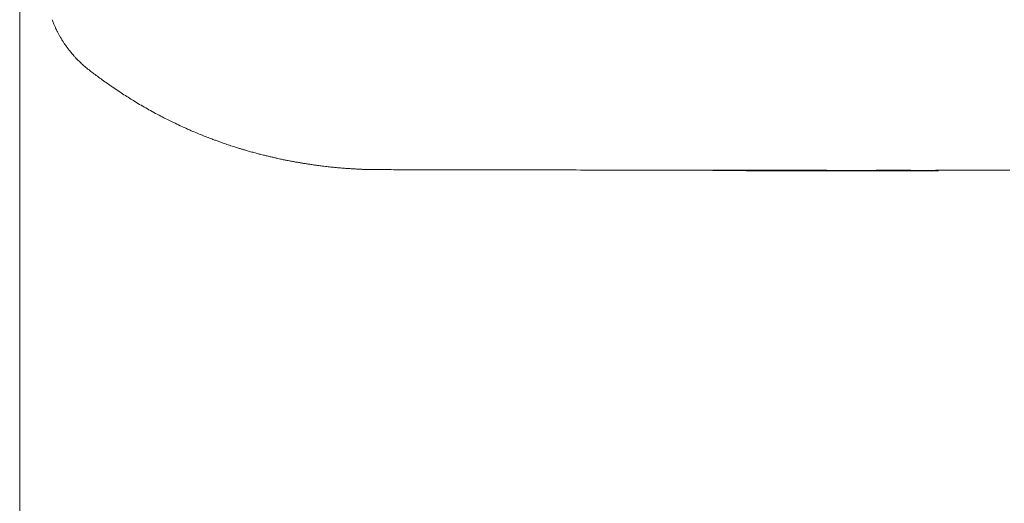
# Model space of a CAD drawing. Units: inches. Extents: x 999 to 19512, y 906 to 10078.
# Drawn here: x 1866 to 2300, y 5384 to 5597 of the extents above; entities that cross this region are included whole.
import ezdxf

# ---------------------------------------------------------------- set-up
doc = ezdxf.new("R2010")
doc.units = ezdxf.units.IN
doc.header["$MEASUREMENT"] = 0
doc.layers.get('0').update_dxf_attribs({"lineweight": 13})

msp = doc.modelspace()

# ---------------------------------------------------------------- linework, layer by layer
at = {"lineweight": 13}
for p, q in [((1865.94, 5588.12), (1865.94, 5612.71)), ((1865.94, 5489.8), (1865.94, 5588.12)), ((2202.24, 5530.48), (2190.07, 5530.48)), ((2190.07, 5530.48), (2257.7, 5530.48)), ((2214.34, 5530.48), (2202.24, 5530.48)), ((2244.71, 5530.48), (2251.17, 5530.48)), ((1865.94, 5465.22), (1865.94, 5489.8)), ((1865.94, 5440.63), (1865.94, 5465.22)), ((1865.94, 5391.45), (1865.94, 5440.63)), ((1865.94, 5293.1), (1865.94, 5391.45))]:
    msp.add_line(p, q, dxfattribs=at)
for centre, radius, start, end in [((1875.28, 5594.95), 5.48, 14.6869, 23.6712), ((1864.52, 5589.32), 17.53, 20.8789, 23.6191), ((1902.69, 5600.39), 21.77, 209.3928, 211.7656), ((1921.25, 5608.15), 41.35, 224.5796, 227.0343), ((1920.9, 5606.22), 39.63, 228.5442, 232.0577), ((1853.36, 5517.21), 72.11, 51.5243, 53.2232), ((1837.03, 5442.91), 142.41, 57.1217, 58.2636), ((2029.92, 5748.72), 219.16, 238.1736, 238.8981), ((1973.73, 5651.07), 106.52, 239.4137, 241.0965), ((1809.59, 5336.28), 248.42, 61.4879, 62.2996), ((1843.71, 5386.69), 187.93, 62.3756, 63.2944), ((2007.03, 5704.05), 168.99, 243.2067, 244.5654), ((1980.83, 5646.59), 105.86, 245.8524, 246.9982), ((2012.99, 5709.48), 176.37, 247.0623, 247.9306), ((1965.16, 5590.65), 48.27, 247.5513, 250.5997), ((1967.07, 5588.62), 47.06, 247.5829, 250.2074), ((1961.28, 5569.83), 27.43, 248.2918, 251.742), ((1981.83, 5599.36), 61.99, 251.8248, 253.1241), ((1973.46, 5565.21), 26.86, 252.1239, 255.6492), ((1983.74, 5594.73), 58.07, 253.0409, 255.0683), ((1927.6, 5375.2), 168.53, 75.1406, 75.8591), ((1995.01, 5621.84), 87.17, 253.8896, 254.9248), ((1991.76, 5585.37), 50.87, 257.7223, 258.899), ((1991.82, 5571.96), 37.73, 257.1876, 260.1925), ((1992.71, 5562.13), 28.24, 258.7957, 262.2797), ((1969.09, 5339.31), 195.6, 82.3289, 82.8083), ((2023, 5582.22), 51.25, 267.8301, 270.4338), ((2033.16, 5683.78), 152.85, 268.7436, 270.2512), ((2052.42, 5774.76), 243.86, 269.0053, 270.1989), ((2076, 7080.37), 1549.51, 269.6054, 270.07892), ((2103.43, 7431.17), 1900.34, 269.64368, 270.07126), ((2149.93, 8057.02), 2526.26, 269.69103, 270.06147), ((2154.92, 3760.48), 1770.28, 89.63083, 90.07383), ((2182.76, 3863.72), 1666.9, 89.92341, 90.38055), ((2251.73, -51099.12), 56629.74, 89.986931, 90.065275), ((4911.88, 1297881.89), 1292354.21, 269.88001019, 269.88075935), ((2212.81, 3233.37), 2297.32, 89.67593, 90.06481), ((2210.4, 3077.34), 2453.38, 89.19863, 89.58752), ((2236.36, 6866.04), 1335.49, 269.91499, 270.42504), ((7359.77, 3370878.33), 3365351.57, 269.91285865, 269.91325445), ((-1426.85, 2018988.02), 2013460.9, 270.10466315, 270.10521126), ((2300.73, 3232.12), 2298.76, 90.66724, 91.07263), ((2300.35, 3630.42), 1900.34, 89.92874, 90.35632)]:
    msp.add_arc(centre, radius, start, end, dxfattribs=at)
for points in [[(1881.18, 5594.86), (1881.08, 5595.11), (1880.97, 5595.35), (1880.9, 5595.57)], [(1881.43, 5594.23), (1881.36, 5594.44), (1881.25, 5594.65), (1881.18, 5594.86)], [(1881.68, 5593.7), (1881.61, 5593.87), (1881.54, 5594.05), (1881.43, 5594.23)], [(1881.89, 5593.24), (1881.82, 5593.38), (1881.75, 5593.52), (1881.68, 5593.7)], [(1882.1, 5592.81), (1882.03, 5592.96), (1881.96, 5593.1), (1881.89, 5593.24)], [(1882.28, 5592.43), (1882.21, 5592.57), (1882.13, 5592.71), (1882.1, 5592.81)], [(1882.49, 5592), (1882.42, 5592.14), (1882.35, 5592.28), (1882.28, 5592.43)], [(1882.77, 5591.51), (1882.66, 5591.65), (1882.59, 5591.83), (1882.49, 5592)], [(1883.05, 5590.91), (1882.95, 5591.12), (1882.84, 5591.3), (1882.77, 5591.51)], [(1883.37, 5590.31), (1883.26, 5590.52), (1883.16, 5590.73), (1883.05, 5590.91)], [(1883.72, 5589.71), (1883.62, 5589.92), (1883.48, 5590.1), (1883.37, 5590.31)], [(1884.6, 5588.23), (1884.43, 5588.47), (1884.32, 5588.72), (1884.18, 5588.93)], [(1885.06, 5587.49), (1884.89, 5587.77), (1884.75, 5588.02), (1884.6, 5588.23)], [(1885.77, 5586.43), (1885.52, 5586.78), (1885.27, 5587.17), (1885.06, 5587.49)], [(1886.76, 5585.02), (1886.44, 5585.48), (1886.09, 5585.97), (1885.77, 5586.43)], [(1887.67, 5583.78), (1887.36, 5584.21), (1887.07, 5584.59), (1886.76, 5585.02)], [(1888.63, 5582.62), (1888.31, 5583.01), (1887.99, 5583.4), (1887.67, 5583.78)], [(1889.19, 5581.91), (1889.01, 5582.16), (1888.8, 5582.37), (1888.63, 5582.62)], [(1889.79, 5581.24), (1889.58, 5581.49), (1889.4, 5581.7), (1889.19, 5581.91)], [(1890.6, 5580.36), (1890.32, 5580.68), (1890.04, 5580.96), (1889.79, 5581.24)], [(1891.8, 5579.13), (1891.38, 5579.51), (1890.99, 5579.94), (1890.6, 5580.36)], [(1894.66, 5576.52), (1894.09, 5576.97), (1893.6, 5577.43), (1893.07, 5577.89)], [(1900.2, 5572.18), (1899.53, 5572.67), (1898.89, 5573.16), (1898.22, 5573.66)], [(1902.35, 5570.59), (1901.64, 5571.12), (1900.9, 5571.65), (1900.2, 5572.18)], [(1904.68, 5568.97), (1903.9, 5569.5), (1903.12, 5570.06), (1902.35, 5570.59)], [(1906.79, 5567.48), (1906.09, 5567.98), (1905.38, 5568.47), (1904.68, 5568.97)], [(1909.44, 5565.69), (1908.56, 5566.29), (1907.68, 5566.85), (1906.79, 5567.48)], [(1911.94, 5564.03), (1911.13, 5564.59), (1910.29, 5565.12), (1909.44, 5565.69)], [(1919.53, 5559.37), (1918.58, 5559.94), (1917.66, 5560.5), (1916.71, 5561.06)], [(1925.07, 5556.23), (1924.11, 5556.76), (1923.2, 5557.29), (1922.25, 5557.82)], [(1937.52, 5549.99), (1936.5, 5550.48), (1935.47, 5550.94), (1934.45, 5551.43)], [(1941.61, 5548.15), (1940.91, 5548.47), (1940.17, 5548.79), (1939.46, 5549.14)], [(1944.26, 5547.06), (1943.38, 5547.41), (1942.49, 5547.8), (1941.61, 5548.15)], [(1954.21, 5543.21), (1953.71, 5543.39), (1953.18, 5543.57), (1952.69, 5543.78)], [(1956.18, 5542.51), (1955.51, 5542.76), (1954.88, 5542.97), (1954.21, 5543.21)], [(1958.55, 5541.73), (1957.77, 5541.98), (1956.96, 5542.26), (1956.18, 5542.51)], [(1960.66, 5541.03), (1959.96, 5541.27), (1959.25, 5541.49), (1958.55, 5541.73)], [(1962.5, 5540.46), (1961.86, 5540.64), (1961.26, 5540.85), (1960.66, 5541.03)], [(1965.21, 5539.65), (1964.75, 5539.79), (1964.3, 5539.9), (1963.84, 5540.04)], [(1973.54, 5537.39), (1973.15, 5537.5), (1972.73, 5537.57), (1972.34, 5537.68)], [(1975.09, 5537.01), (1974.56, 5537.15), (1974.07, 5537.25), (1973.54, 5537.39)], [(1976.85, 5536.58), (1976.25, 5536.72), (1975.69, 5536.86), (1975.09, 5537.01)], [(1978.41, 5536.23), (1977.88, 5536.34), (1977.38, 5536.48), (1976.85, 5536.58)], [(1979.78, 5535.91), (1979.32, 5536.02), (1978.86, 5536.12), (1978.41, 5536.23)], [(1980.95, 5535.66), (1980.56, 5535.77), (1980.17, 5535.84), (1979.78, 5535.91)], [(1983.45, 5535.17), (1982.96, 5535.24), (1982.46, 5535.35), (1981.97, 5535.45)], [(1987.23, 5534.43), (1986.63, 5534.54), (1985.99, 5534.68), (1985.39, 5534.78)], [(1990.4, 5533.9), (1989.91, 5533.97), (1989.41, 5534.04), (1988.92, 5534.15)], [(1991.99, 5533.62), (1991.46, 5533.72), (1990.93, 5533.8), (1990.4, 5533.9)], [(1993.58, 5533.37), (1993.05, 5533.48), (1992.52, 5533.55), (1991.99, 5533.62)], [(1996.79, 5532.91), (1996.26, 5532.98), (1995.73, 5533.05), (1995.2, 5533.16)], [(1998.87, 5532.67), (1998.16, 5532.74), (1997.49, 5532.84), (1996.79, 5532.91)], [(2001.41, 5532.35), (2000.56, 5532.45), (1999.71, 5532.53), (1998.87, 5532.67)], [(2003.84, 5532.07), (2003.03, 5532.17), (2002.22, 5532.24), (2001.41, 5532.35)], [(2005.71, 5531.89), (2005.08, 5531.96), (2004.48, 5532.03), (2003.84, 5532.07)], [(2007.97, 5531.68), (2007.23, 5531.75), (2006.45, 5531.82), (2005.71, 5531.89)], [(2010.4, 5531.5), (2009.59, 5531.57), (2008.78, 5531.61), (2007.97, 5531.68)], [(2011.64, 5531.43), (2011.21, 5531.43), (2010.83, 5531.47), (2010.4, 5531.5)], [(2012.73, 5531.36), (2012.34, 5531.36), (2011.99, 5531.4), (2011.64, 5531.43)], [(2014.07, 5531.26), (2013.61, 5531.29), (2013.19, 5531.33), (2012.73, 5531.36)], [(2015.66, 5531.18), (2015.13, 5531.22), (2014.6, 5531.26), (2014.07, 5531.26)], [(2016.58, 5531.15), (2016.26, 5531.15), (2015.94, 5531.18), (2015.66, 5531.18)], [(2017.14, 5531.11), (2016.93, 5531.11), (2016.75, 5531.15), (2016.58, 5531.15)], [(2017.39, 5531.11), (2017.28, 5531.11), (2017.21, 5531.11), (2017.14, 5531.11)], [(2017.95, 5531.08), (2017.78, 5531.08), (2017.56, 5531.11), (2017.39, 5531.11)], [(2019.26, 5531.04), (2018.8, 5531.04), (2018.38, 5531.08), (2017.95, 5531.08)], [(2021.06, 5531.01), (2020.46, 5531.01), (2019.86, 5531.04), (2019.26, 5531.04)], [(2026.31, 5530.97), (2025.33, 5530.97), (2024.37, 5530.97), (2023.38, 5530.97)], [(2029.81, 5530.97), (2028.64, 5530.97), (2027.48, 5530.97), (2026.31, 5530.97)], [(2038.41, 5530.94), (2036.9, 5530.94), (2035.38, 5530.94), (2033.83, 5530.94)], [(2043.21, 5530.94), (2041.62, 5530.94), (2040, 5530.94), (2038.41, 5530.94)], [(2048.18, 5530.94), (2046.53, 5530.94), (2044.87, 5530.94), (2043.21, 5530.94)], [(2065.33, 5530.9), (2061.31, 5530.9), (2057.29, 5530.9), (2053.26, 5530.9)], [(2091.61, 5530.87), (2087.13, 5530.87), (2082.62, 5530.87), (2078.14, 5530.87)], [(2120.71, 5530.8), (2115.74, 5530.8), (2110.77, 5530.83), (2105.79, 5530.83)], [(2136.31, 5530.8), (2131.12, 5530.8), (2125.9, 5530.8), (2120.71, 5530.8)], [(2180.51, 5530.73), (2175.78, 5530.73), (2171.06, 5530.73), (2166.33, 5530.73)], [(2171.69, 5530.58), (2167.35, 5530.58), (2263.02, 5530.58), (2258.68, 5530.58)], [(2195.11, 5530.69), (2190.25, 5530.69), (2185.38, 5530.73), (2180.51, 5530.73)], [(2187.78, 5530.51), (2181.67, 5530.51), (2195.57, 5530.51), (2189.47, 5530.51)], [(2189.47, 5530.51), (2183.12, 5530.51), (2276.75, 5530.51), (2270.43, 5530.51)], [(2191.69, 5530.51), (2184.74, 5530.51), (2277.8, 5530.51), (2270.85, 5530.51)], [(2198.78, 5530.62), (2194.2, 5530.62), (2189.58, 5530.62), (2184.99, 5530.62)], [(2209.05, 5530.58), (2201.78, 5530.58), (2194.48, 5530.58), (2187.21, 5530.58)], [(2205.42, 5530.51), (2199.52, 5530.51), (2193.67, 5530.51), (2187.78, 5530.51)], [(2212.29, 5530.55), (2205.42, 5530.55), (2198.57, 5530.51), (2191.69, 5530.51)], [(2210.21, 5530.69), (2205.2, 5530.69), (2200.16, 5530.69), (2195.11, 5530.69)], [(2213.18, 5530.66), (2208.38, 5530.66), (2203.58, 5530.62), (2198.78, 5530.62)], [(2230.22, 5530.55), (2223.16, 5530.55), (2216.1, 5530.58), (2209.05, 5530.58)], [(2223.05, 5530.55), (2219.46, 5530.55), (2215.86, 5530.55), (2212.29, 5530.55)], [(2228.06, 5530.66), (2223.09, 5530.66), (2218.12, 5530.66), (2213.18, 5530.66)], [(2240.23, 5530.48), (2231.59, 5530.48), (2222.98, 5530.48), (2214.34, 5530.48)], [(2237.02, 5530.48), (2232.12, 5530.48), (2227.22, 5530.48), (2222.31, 5530.48)], [(2234.38, 5530.55), (2230.6, 5530.55), (2226.83, 5530.55), (2223.05, 5530.55)], [(2241.4, 5530.66), (2236.18, 5530.66), (2230.99, 5530.66), (2225.81, 5530.66)], [(2250.68, 5530.55), (2243.83, 5530.55), (2237.02, 5530.55), (2230.22, 5530.55)], [(2251.17, 5530.48), (2246.48, 5530.48), (2241.75, 5530.48), (2237.02, 5530.48)], [(2245.74, 5530.51), (2237.24, 5530.48), (2248.74, 5530.48), (2240.23, 5530.48)], [(2259, 5530.69), (2253.89, 5530.69), (2248.77, 5530.69), (2243.66, 5530.69)], [(2257.7, 5530.48), (2253.36, 5530.48), (2249.05, 5530.48), (2244.71, 5530.48)], [(2270.85, 5530.51), (2262.49, 5530.51), (2254.1, 5530.51), (2245.74, 5530.51)], [(2258.68, 5530.58), (2254.56, 5530.58), (2250.39, 5530.58), (2246.27, 5530.58)], [(2288.53, 5530.73), (2283.66, 5530.73), (2278.83, 5530.73), (2273.96, 5530.73)]]:
    msp.add_open_spline(points, degree=3, dxfattribs=at)

doc.saveas('drawing.dxf')
